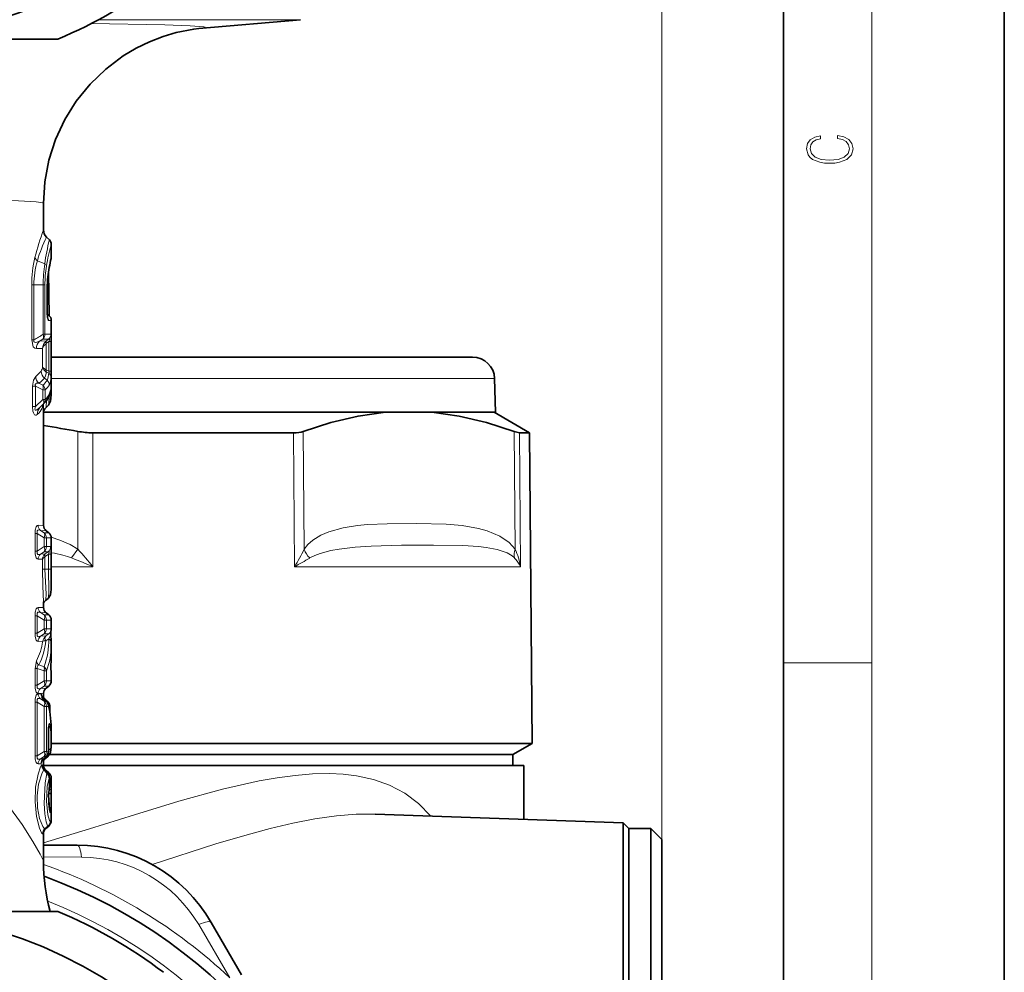
# Model space of a CAD drawing. Extents: x 0 to 420, y 0 to 297.
# Drawn here: x 375 to 420, y 134 to 178 of the extents above; entities that cross this region are included whole.
import ezdxf

# ---------------------------------------------------------------- set-up
doc = ezdxf.new("R2010")
doc.units = 0

msp = doc.modelspace()

# ---------------------------------------------------------------- linework, layer by layer
at = {"color": 7, "lineweight": 35}
for p, q in [((420, 0), (420, 297)), ((410, 10), (410, 287)), ((383.523376, 177.218475), (388.125702, 177.621124)), ((368.494965, 176.740921), (377.144379, 176.740921)), ((376.494965, 169.296509), (376.494965, 168.097427)), ((376.757111, 167.648911), (376.62677, 167.779236)), ((376.844971, 166.878098), (376.844971, 167.436768)), ((376.719666, 166.18985), (376.75412, 164.216202)), ((376.658691, 164.408691), (376.658691, 165.453491)), ((376.737793, 164.230835), (376.661469, 164.294876)), ((376.844971, 160.878342), (376.844971, 164.001022)), ((376.844971, 162.340927), (395.920807, 162.340927)), ((396.920471, 161.367096), (396.960419, 159.840927)), ((376.837097, 160.926559), (376.835602, 160.91156)), ((376.84491, 160.843765), (376.844971, 160.878342)), ((376.510742, 160.238571), (376.392426, 160.120255)), ((376.713623, 160.162186), (376.585358, 160.03392)), ((376.494965, 159.990433), (376.494965, 154.715683)), ((376.495178, 159.840927), (396.960419, 159.840927)), ((382.110657, 159.840927), (376.495514, 159.840927)), ((391.975708, 159.840927), (382.110657, 159.840927)), ((394.070496, 159.840927), (391.975708, 159.840927)), ((396.894958, 159.840927), (394.070496, 159.840927)), ((396.894958, 159.840927), (398.503052, 158.912476)), ((378.723724, 158.912476), (382.881622, 158.912476)), ((387.812012, 158.912476), (382.881622, 158.912476)), ((398.503052, 158.912476), (398.040771, 158.912476)), ((398.503052, 158.912476), (398.625793, 144.849472)), ((376.729675, 154.386002), (376.61026, 154.479279)), ((376.844971, 151.950821), (376.844971, 154.149597)), ((376.494965, 151.262314), (376.494965, 150.995697)), ((376.700806, 151.407547), (376.582275, 151.314957)), ((376.729675, 150.666), (376.61026, 150.759293)), ((376.844971, 150.04213), (376.844971, 150.429596)), ((376.843231, 149.393311), (376.844971, 149.283478)), ((376.844971, 148.828369), (376.844971, 149.283478)), ((376.843231, 148.718536), (376.844971, 148.828369)), ((376.844971, 147.682236), (376.844971, 148.069702)), ((376.729675, 147.445831), (376.61026, 147.352554)), ((376.494965, 147.11615), (376.494965, 146.855682)), ((376.498413, 146.852844), (376.619507, 146.754395)), ((376.785919, 146.509933), (376.785919, 146.225922)), ((376.844971, 144.885529), (376.844971, 145.387161)), ((376.71402, 145.243607), (376.71402, 144.489899)), ((376.842529, 144.715103), (376.844971, 144.885529)), ((376.844849, 144.849472), (382.94046, 144.849472)), ((398.625793, 144.849472), (382.94046, 144.849472)), ((397.744965, 144.340927), (398.625793, 144.849472)), ((376.614594, 144.266785), (376.485748, 144.151657)), ((376.494965, 144.159836), (376.494965, 143.852432)), ((376.693939, 144.257751), (376.575623, 144.165329)), ((382.518158, 144.340927), (376.768738, 144.340927)), ((382.518158, 144.340927), (376.768738, 144.340927)), ((397.744965, 144.340927), (382.518158, 144.340927)), ((397.744965, 144.340927), (382.518158, 144.340927)), ((397.744965, 143.840927), (397.744965, 144.340927)), ((398.244965, 143.840927), (376.495178, 143.840927)), ((376.734192, 143.515152), (376.606171, 143.619293)), ((398.244965, 143.840927), (398.244965, 141.406815)), ((376.757294, 143.272522), (376.757294, 142.913208)), ((376.84436, 143.282837), (376.84436, 142.757492)), ((376.843994, 142.670197), (376.84436, 142.757492)), ((376.844971, 141.406723), (376.844971, 141.852661)), ((402.735931, 141.249969), (391.509857, 141.641998)), ((376.726257, 141.096298), (376.598877, 140.993164)), ((402.735931, 141.249969), (402.735931, 140.208313)), ((402.994965, 140.990921), (402.735931, 141.249969)), ((402.994965, 139.980972), (402.994965, 140.990921)), ((402.994965, 128.78566), (402.994965, 140.990921)), ((402.994965, 140.990921), (403.994965, 140.990921)), ((403.994965, 128.78566), (403.994965, 140.990921)), ((404.494965, 140.490921), (403.994965, 140.990921)), ((376.494965, 140.808334), (376.494965, 139.493164)), ((404.494965, 129.025375), (404.494965, 140.490921)), ((378.02124, 140.240921), (376.494965, 140.240921)), ((402.735931, 136.820374), (402.735931, 140.208313)), ((402.994965, 124.490921), (402.994965, 139.980972)), ((377.144379, 137.240921), (368.494965, 137.240921)), ((385.455383, 134.364594), (384.083435, 136.740921)), ((402.735931, 136.820374), (402.735931, 124.231873))]:
    msp.add_line(p, q, dxfattribs=at)
at = {"color": 7, "lineweight": 13}
for p, q in [((414, 6), (414, 291)), ((404.494965, 140.490921), (404.494965, 264.170532)), ((388.125702, 177.621124), (378.989075, 177.621124)), ((376.545776, 166.558533), (376.216736, 166.706268)), ((376.746643, 164.223236), (376.71347, 166.148239)), ((375.957336, 163.115936), (375.957336, 165.610092)), ((375.957336, 165.610092), (376.058899, 165.610092)), ((376.058899, 163.115936), (376.058899, 165.610092)), ((376.47998, 165.610092), (376.058899, 165.610092)), ((376.47998, 165.610092), (376.47998, 163.375443)), ((376.557526, 165.610092), (376.47998, 165.610092)), ((376.557526, 165.610092), (376.557526, 163.375443)), ((376.651733, 165.453491), (376.658691, 165.453491)), ((376.651733, 164.408691), (376.651733, 165.453491)), ((376.651733, 164.408691), (376.658691, 164.408691)), ((376.737793, 164.230835), (376.665375, 164.230789)), ((376.844971, 164.001022), (376.720734, 164.003296)), ((376.557526, 163.375443), (376.47998, 163.375443)), ((376.557526, 163.375443), (376.827728, 163.380508)), ((375.957336, 163.115936), (376.058899, 163.115936)), ((376.632721, 163.08078), (376.315277, 163.060776)), ((376.460693, 163.151306), (376.315308, 163.060776)), ((376.460693, 163.151306), (376.721191, 163.151016)), ((376.602692, 163.054321), (376.632721, 163.08078)), ((376.612213, 162.948425), (376.632721, 162.96608)), ((376.612213, 161.759811), (376.612213, 162.948425)), ((376.632721, 163.08078), (376.721191, 163.151016)), ((376.632721, 162.96608), (376.73584, 163.047928)), ((376.73584, 163.047928), (376.73584, 161.701569)), ((376.842926, 163.047928), (376.73584, 163.047928)), ((376.842926, 163.047928), (376.842926, 161.701569)), ((376.453796, 162.736038), (376.172668, 162.725693)), ((376.453796, 161.892593), (376.453796, 162.736038)), ((376.623657, 161.655899), (376.606964, 161.666168)), ((376.623657, 161.754379), (376.612366, 161.760269)), ((376.73584, 161.701569), (376.623657, 161.754379)), ((376.730377, 161.6064), (376.623657, 161.655899)), ((376.842926, 161.701569), (376.73584, 161.701569)), ((375.99646, 160.098068), (375.99646, 161.031906)), ((375.99646, 161.031906), (376.129181, 161.031906)), ((376.129181, 160.098068), (376.129181, 161.031906)), ((376.129181, 161.031906), (376.464325, 160.858765)), ((376.2789, 161.16011), (376.464325, 161.064957)), ((376.652161, 161.294998), (376.537689, 161.384888)), ((376.844971, 161.367096), (396.920471, 161.367096)), ((376.464325, 160.858765), (376.464325, 160.424301)), ((376.56131, 160.858765), (376.464325, 160.858765)), ((376.56131, 160.858765), (376.56131, 160.424301)), ((376.835602, 160.91156), (376.836548, 160.938889)), ((375.99646, 160.098068), (376.129181, 160.098068)), ((376.129181, 160.098068), (376.464325, 160.424301)), ((376.32785, 160.059402), (376.483612, 160.212189)), ((376.392426, 160.120255), (376.32785, 160.059402)), ((376.56131, 160.424301), (376.464325, 160.424301)), ((376.483612, 160.212189), (376.510742, 160.238571)), ((378.041901, 158.977478), (378.05011, 153.637772)), ((378.723724, 158.912476), (378.732391, 152.84964)), ((387.812012, 158.912476), (387.853699, 152.84964)), ((388.256134, 158.977478), (388.292419, 153.637772)), ((397.847534, 153.637772), (397.803101, 158.977478)), ((398.091095, 152.84964), (398.040771, 158.912476)), ((376.494965, 154.715683), (376.247925, 154.725021)), ((376.110748, 153.559738), (376.110748, 154.352112)), ((376.110748, 154.352112), (376.211639, 154.352112)), ((376.211639, 153.559738), (376.211639, 154.352112)), ((376.519348, 154.153412), (376.211639, 154.352112)), ((376.61026, 154.479279), (376.353943, 154.492874)), ((376.519348, 154.386047), (376.353943, 154.492874)), ((376.519348, 154.386047), (376.729675, 154.386002)), ((376.519348, 154.153412), (376.519348, 153.758423)), ((376.626801, 154.153412), (376.519348, 154.153412)), ((376.626801, 154.153412), (376.844971, 154.149597)), ((376.626801, 154.153412), (376.626801, 153.758423)), ((376.110748, 153.559738), (376.211639, 153.559738)), ((376.519348, 153.758423), (376.211639, 153.559738)), ((376.519348, 153.525787), (376.353943, 153.418961)), ((376.353943, 153.418961), (376.570618, 153.430557)), ((376.626801, 153.758423), (376.519348, 153.758423)), ((376.701141, 153.525818), (376.519348, 153.525787)), ((376.570618, 153.430557), (376.547241, 153.410995)), ((376.570618, 153.430557), (376.701141, 153.525818)), ((376.570618, 153.312668), (376.722961, 153.423859)), ((376.815399, 153.761734), (376.626801, 153.758423)), ((376.722961, 153.423859), (376.722961, 152.735916)), ((376.838013, 153.423859), (376.722961, 153.423859)), ((376.838013, 153.423859), (376.838013, 152.735916)), ((377.766998, 153.243713), (378.05011, 153.637772)), ((376.247925, 153.186829), (376.444611, 153.194351)), ((376.444611, 152.735916), (376.444611, 153.194351)), ((376.558014, 152.735916), (376.558014, 153.303543)), ((376.570618, 153.312668), (376.55838, 153.302872)), ((376.444611, 152.735916), (376.558014, 152.735916)), ((376.722961, 152.735916), (376.558014, 152.735916)), ((376.838013, 152.735916), (376.722961, 152.735916)), ((376.844971, 151.950821), (376.838013, 152.735916)), ((376.844971, 152.84964), (378.732391, 152.84964)), ((387.853699, 152.84964), (398.091095, 152.84964)), ((376.494965, 150.995697), (376.247925, 151.00502)), ((376.61026, 150.759293), (376.353943, 150.772873)), ((376.519348, 150.666046), (376.353943, 150.772873)), ((376.110748, 149.839737), (376.110748, 150.632111)), ((376.110748, 150.632111), (376.211639, 150.632111)), ((376.211639, 149.839737), (376.211639, 150.632111)), ((376.519348, 150.433411), (376.211639, 150.632111)), ((376.519348, 150.666046), (376.729675, 150.666)), ((376.519348, 150.433411), (376.519348, 150.038422)), ((376.626801, 150.433411), (376.519348, 150.433411)), ((376.626801, 150.433411), (376.626801, 150.038422)), ((376.626801, 150.433411), (376.844971, 150.429596)), ((376.110748, 149.839737), (376.211639, 149.839737)), ((376.519348, 150.038422), (376.211639, 149.839737)), ((376.626801, 150.038422), (376.519348, 150.038422)), ((376.84494, 150.042236), (376.626801, 150.038422)), ((376.247925, 149.466827), (376.45816, 149.474838)), ((376.519348, 149.805801), (376.353943, 149.698959)), ((376.353943, 149.698959), (376.602386, 149.712158)), ((376.729645, 149.805832), (376.519348, 149.805801)), ((376.596283, 149.70755), (376.602386, 149.712158)), ((376.599609, 149.492584), (376.602142, 149.49437)), ((376.729645, 149.805832), (376.602386, 149.712158)), ((376.728088, 149.585556), (376.602386, 149.494522)), ((376.173401, 148.579346), (376.110748, 148.246933)), ((376.843231, 148.718536), (376.843323, 148.728027)), ((376.844971, 148.828369), (376.843323, 148.728027)), ((410, 148.5), (414, 148.5)), ((376.110748, 147.479736), (376.110748, 148.246933)), ((376.110748, 148.246933), (376.211639, 148.246933)), ((376.211639, 147.479736), (376.211639, 148.246933)), ((376.519348, 148.137695), (376.211639, 148.246933)), ((376.519348, 148.316406), (376.276642, 148.401657)), ((376.519348, 148.137695), (376.519348, 147.678421)), ((376.626801, 148.137695), (376.519348, 148.137695)), ((376.626801, 148.137695), (376.626801, 147.678421)), ((376.519348, 147.678421), (376.211639, 147.479736)), ((376.626801, 147.678421), (376.519348, 147.678421)), ((376.844971, 147.682236), (376.626801, 147.678421)), ((376.110748, 147.479736), (376.211639, 147.479736)), ((376.519348, 147.445801), (376.353943, 147.338959)), ((376.353943, 147.338959), (376.61026, 147.352554)), ((376.729675, 147.445831), (376.519348, 147.445801)), ((376.110748, 144.289734), (376.110748, 146.722107)), ((376.110748, 146.722107), (376.211639, 146.722107)), ((376.211639, 144.289734), (376.211639, 146.722107)), ((376.211639, 146.722107), (376.519348, 146.523407)), ((376.247925, 147.106827), (376.494965, 147.11615)), ((376.247925, 147.095016), (376.381866, 147.089813)), ((376.353943, 146.862885), (376.49292, 146.855316)), ((376.353943, 146.862885), (376.519348, 146.756042)), ((376.427582, 146.973816), (376.42691, 146.944595)), ((376.434479, 146.928894), (376.427582, 146.973816)), ((376.49292, 146.855316), (376.614929, 146.756042)), ((376.498413, 146.852844), (376.493347, 146.855286)), ((376.614929, 146.756042), (376.519348, 146.756042)), ((376.615387, 146.755997), (376.619507, 146.754395)), ((376.519348, 146.523407), (376.519348, 144.488434)), ((376.626801, 146.523407), (376.519348, 146.523407)), ((376.626801, 146.523407), (376.626801, 144.488434)), ((376.725952, 146.521652), (376.626801, 146.523407)), ((376.785919, 146.509933), (376.738281, 146.509933)), ((376.709137, 145.243607), (376.709137, 144.489899)), ((376.709137, 145.243607), (376.71402, 145.243607)), ((376.211639, 144.289734), (376.519348, 144.488434)), ((376.626801, 144.488434), (376.519348, 144.488434)), ((376.626801, 144.488434), (376.709137, 144.489899)), ((376.709137, 144.489899), (376.71402, 144.489899)), ((376.727356, 144.540253), (376.71402, 144.532181)), ((376.110748, 144.289734), (376.211639, 144.289734)), ((376.353943, 144.148956), (376.519348, 144.255798)), ((376.487793, 144.156265), (376.353943, 144.148956)), ((376.487793, 144.156265), (376.486023, 144.152054)), ((376.598724, 144.255798), (376.487793, 144.156265)), ((376.519348, 144.255798), (376.598724, 144.255798)), ((376.598724, 144.255798), (376.614594, 144.266785)), ((376.376923, 143.921844), (376.247925, 143.916824)), ((376.494934, 143.852158), (376.48703, 143.698318)), ((376.514526, 143.650162), (376.508972, 143.671997)), ((376.754028, 143.272522), (376.754028, 142.913208)), ((376.754028, 143.272522), (376.757294, 143.272522)), ((376.84436, 143.282837), (376.757111, 143.282837)), ((376.84436, 142.757492), (376.746826, 142.757492)), ((376.754028, 142.913208), (376.757294, 142.913208)), ((376.724579, 142.539673), (376.724731, 142.590744)), ((376.799011, 141.717102), (376.835602, 141.716507)), ((376.689484, 141.095871), (376.558228, 140.989944)), ((376.558228, 140.989944), (376.596405, 140.99202)), ((376.724731, 141.095871), (376.596405, 140.99202)), ((376.596832, 140.992126), (376.598877, 140.993164)), ((376.724731, 141.095871), (376.689484, 141.095871)), ((376.725739, 141.096069), (376.724854, 141.095856)), ((376.835602, 141.328857), (376.799042, 141.328201)), ((376.448761, 140.757614), (376.485565, 140.759048)), ((378.216187, 139.701355), (376.494965, 139.713104)), ((384.931793, 134.228928), (383.518677, 136.639954))]:
    msp.add_line(p, q, dxfattribs=at)
at = {"color": 7, "lineweight": 35}
for points in [[(376.494965, 169.296509), (376.556122, 170.283463), (376.738586, 171.255295), (377.039581, 172.196991), (377.454346, 173.09407), (377.977661, 173.934555), (378.60025, 174.703201), (379.311798, 175.38797), (380.099396, 175.977676), (380.687225, 176.328461), (381.295166, 176.624069), (381.908447, 176.860886), (382.492096, 177.033813), (383.29834, 177.192352), (383.523895, 177.218521)], [(376.713623, 160.162186), (376.810486, 160.339294), (376.841888, 160.629562), (376.84491, 160.843765)], [(376.736908, 160.535141), (376.825989, 160.828995), (376.835602, 160.91156)], [(391.975708, 159.840927), (390.740234, 159.673416), (389.500885, 159.384201), (388.256134, 158.977478)], [(394.070496, 159.840927), (395.308472, 159.673416), (396.552185, 159.384201), (397.803101, 158.977478)], [(398.040771, 158.912476), (397.986633, 158.919846), (397.803101, 158.977478)], [(376.700806, 151.407547), (376.814178, 151.576508), (376.843536, 151.822495), (376.844971, 151.950821)], [(376.843231, 149.393311), (376.829987, 149.876328), (376.844971, 150.04213)], [(376.843231, 148.718536), (376.829987, 148.235519), (376.844971, 148.069702)], [(376.693939, 144.257751), (376.809418, 144.430862), (376.841644, 144.687485), (376.842529, 144.715103)], [(376.758942, 141.854492), (376.718567, 142.508301), (376.744568, 142.743896)], [(376.726257, 141.096298), (376.83493, 141.277313), (376.844971, 141.406723)]]:
    msp.add_lwpolyline(points, dxfattribs=at)
at = {"color": 7, "lineweight": 13}
for points in [[(378.653778, 177.445435), (381.983795, 177.382843), (383.137756, 177.34021), (383.747345, 177.290695), (383.795044, 177.279114), (383.806519, 177.273285), (383.809143, 177.27037), (383.809723, 177.267441), (383.808228, 177.264511), (383.80072, 177.259369), (383.766998, 177.249054), (383.523895, 177.218521)], [(372.675812, 169.498566), (375.362793, 169.421204), (376.162079, 169.367218), (376.45816, 169.320633), (376.483643, 169.309952), (376.490906, 169.304581), (376.494507, 169.29921), (376.494965, 169.296509)], [(376.651733, 164.408691), (376.665588, 164.159988), (376.687683, 164.051056), (376.705811, 164.012711), (376.714935, 164.004761), (376.720734, 164.003296)], [(376.842926, 163.047928), (376.838104, 163.333878), (376.833252, 163.371521), (376.830292, 163.378891), (376.827728, 163.380508)], [(376.172668, 162.725693), (376.10437, 162.741348), (376.030212, 162.810043), (375.957336, 163.115936)], [(376.315308, 163.060776), (376.146545, 163.008896), (376.102539, 163.010635), (376.082153, 163.017303), (376.058838, 163.038605), (376.05188, 163.06041), (376.058899, 163.115936)], [(376.453796, 162.736038), (376.49472, 162.838272), (376.612213, 162.948425)], [(376.73584, 163.047928), (376.761078, 163.114059), (376.767365, 163.142319), (376.767212, 163.157272), (376.765411, 163.162338), (376.760834, 163.166809), (376.757843, 163.167709), (376.750763, 163.167221), (376.74173, 163.163864), (376.721191, 163.151016)], [(376.60675, 161.666321), (376.507507, 161.759003), (376.453796, 161.892593)], [(376.612213, 161.760361), (376.487885, 161.834854), (376.453796, 161.892593)], [(376.138214, 161.467743), (376.033966, 161.303574), (375.99646, 161.031906)], [(376.623657, 161.655899), (376.588806, 161.498154), (376.53772, 161.384872)], [(376.652161, 161.294998), (376.688995, 161.373993), (376.730377, 161.6064)], [(376.73584, 161.701569), (376.74942, 161.649612), (376.748322, 161.629135), (376.736145, 161.609589), (376.730377, 161.6064)], [(376.756134, 161.079895), (376.794342, 161.164474), (376.83725, 161.41098)], [(376.2789, 161.16011), (376.203094, 161.164276), (376.16687, 161.156067), (376.137573, 161.136719), (376.120117, 161.095779), (376.129181, 161.031906)], [(376.836548, 160.938889), (376.84082, 160.973694), (376.841675, 160.976547), (376.842651, 160.976181), (376.843597, 160.969299), (376.844971, 160.878342)], [(376.713623, 160.162186), (376.720795, 160.172607), (376.732941, 160.210373), (376.756042, 160.573746)], [(376.211975, 159.741364), (376.163483, 159.710678), (376.136414, 159.706558), (376.091949, 159.722977), (376.034698, 159.810699), (376.011963, 159.896805), (375.99646, 160.098068)], [(376.32785, 160.059402), (376.197357, 159.958237), (376.157318, 159.941986), (376.138123, 159.939926), (376.12149, 159.944672), (376.108704, 159.96019), (376.104004, 159.989304), (376.129181, 160.098068)], [(376.624695, 160.365982), (376.614014, 160.097504), (376.596893, 160.049408), (376.585358, 160.03392)], [(376.247925, 154.725021), (376.203094, 154.708496), (376.165344, 154.659866), (376.120453, 154.504501), (376.110748, 154.352112)], [(397.847534, 153.637772), (397.576385, 153.938751), (397.152954, 154.233566), (396.578003, 154.477066), (396.191986, 154.582962), (395.445251, 154.709152), (394.725281, 154.770294), (393.390015, 154.807571), (392.051117, 154.796722), (391.157013, 154.754532), (390.708344, 154.712631), (390.058838, 154.610428), (389.408142, 154.428238), (389.049225, 154.271591), (388.694702, 154.050598), (388.465271, 153.848236), (388.292419, 153.637772)], [(376.353943, 154.492874), (376.27652, 154.512421), (376.240143, 154.505173), (376.207428, 154.468109), (376.200958, 154.43396), (376.211639, 154.352112)], [(376.842682, 154.183838), (377.239258, 154.050598), (377.701172, 153.848236), (378.05011, 153.637772)], [(397.818176, 153.243713), (397.71521, 153.335144), (397.493378, 153.470566), (397.034424, 153.632095), (396.539093, 153.724594), (396.197021, 153.762711), (395.480225, 153.805954), (394.147003, 153.828445), (392.706543, 153.822479), (391.325134, 153.781876), (390.610687, 153.732605), (389.878204, 153.644882), (389.510193, 153.578568), (389.020172, 153.451584), (388.780457, 153.36293), (388.546143, 153.243713)], [(376.110748, 153.559738), (376.119476, 153.414566), (376.166626, 153.249603), (376.203827, 153.202759), (376.247925, 153.186829)], [(376.211639, 153.559738), (376.201019, 153.476929), (376.207825, 153.442642), (376.238068, 153.407684), (376.270172, 153.399582), (376.29776, 153.401306), (376.353943, 153.418961)], [(376.701141, 153.525818), (376.73114, 153.541077), (376.743347, 153.541824), (376.750397, 153.537003), (376.753387, 153.529083), (376.753326, 153.512924), (376.722961, 153.423859)], [(376.815399, 153.761734), (376.817261, 153.761307), (376.818481, 153.760468), (376.820862, 153.757294), (376.82431, 153.748352), (376.83017, 153.71283), (376.838013, 153.423859)], [(376.558014, 153.302536), (376.469727, 153.241455), (376.444611, 153.194351)], [(376.444611, 152.735916), (376.463623, 151.970505), (376.494965, 151.262314)], [(376.558014, 152.735916), (376.606171, 151.609665), (376.603302, 151.364243), (376.590973, 151.325409), (376.582275, 151.314957)], [(376.700806, 151.407547), (376.707092, 151.416489), (376.717133, 151.456116), (376.729492, 151.723587), (376.722961, 152.735916)], [(376.247925, 151.00502), (376.203094, 150.988495), (376.165344, 150.939865), (376.120453, 150.7845), (376.110748, 150.632111)], [(376.353943, 150.772873), (376.27652, 150.792419), (376.240143, 150.785172), (376.207428, 150.748108), (376.200958, 150.713974), (376.211639, 150.632111)], [(376.110748, 149.839737), (376.119476, 149.694565), (376.166626, 149.529602), (376.203827, 149.482758), (376.247925, 149.466827)], [(376.211639, 149.839737), (376.201019, 149.756927), (376.207825, 149.722641), (376.238068, 149.687683), (376.270172, 149.679581), (376.29776, 149.681305), (376.353943, 149.698959)], [(376.728088, 149.585556), (376.803375, 149.752686), (376.815613, 149.813553), (376.8125, 149.8367), (376.805695, 149.843674), (376.798798, 149.845001), (376.791656, 149.843948), (376.77594, 149.837448), (376.729645, 149.805832)], [(376.843323, 148.728027), (376.844482, 148.072876), (376.844971, 148.069702)], [(376.276642, 148.401657), (376.234711, 148.368774), (376.209839, 148.312271), (376.211639, 148.246933)], [(376.110748, 147.479736), (376.119476, 147.334564), (376.166626, 147.169601), (376.203827, 147.122772), (376.247925, 147.106827)], [(376.211639, 147.479736), (376.201019, 147.396927), (376.207825, 147.36264), (376.238068, 147.327682), (376.270172, 147.31958), (376.29776, 147.321304), (376.353943, 147.338959)], [(376.110748, 146.722107), (376.119476, 146.86731), (376.166626, 147.032257), (376.203827, 147.079071), (376.247925, 147.095016)], [(376.211639, 146.722107), (376.201019, 146.804916), (376.207825, 146.839218), (376.238068, 146.874161), (376.270172, 146.882263), (376.29776, 146.880539), (376.353943, 146.862885)], [(376.427582, 146.973816), (376.403412, 147.068527), (376.392883, 147.084396), (376.387207, 147.088455), (376.381866, 147.089813)], [(376.551788, 146.858261), (376.550171, 146.859207), (376.548767, 146.859085), (376.547546, 146.857803), (376.545807, 146.851471), (376.547089, 146.813507)], [(376.709137, 145.243607), (376.727295, 145.646652), (376.740814, 145.722839), (376.749359, 145.745972), (376.753967, 145.75206), (376.757111, 145.753845), (376.760132, 145.753769), (376.763885, 145.751282), (376.770386, 145.740646), (376.779022, 145.713669), (376.791626, 145.64444)], [(376.693939, 144.257751), (376.699402, 144.264603), (376.708801, 144.292389), (376.727356, 144.540253)], [(376.247925, 143.916824), (376.203094, 143.93335), (376.165344, 143.981964), (376.120453, 144.137344), (376.110748, 144.289734)], [(376.353943, 144.148972), (376.27652, 144.129425), (376.240143, 144.136658), (376.207428, 144.173737), (376.200958, 144.20787), (376.211639, 144.289734)], [(376.605743, 144.258881), (376.589111, 144.183823), (376.575623, 144.165329)], [(376.406647, 143.871887), (376.355927, 143.779221), (376.245392, 143.45134), (376.136566, 142.865036), (376.107971, 142.195862), (376.173828, 141.53952), (376.304382, 141.014923), (376.404694, 140.792801), (376.432343, 140.763245), (376.444427, 140.757935), (376.448761, 140.757614)], [(376.514526, 143.650162), (376.431976, 143.52124), (376.266724, 142.994492), (376.205597, 142.474625), (376.225098, 141.934753), (376.317627, 141.453369), (376.462769, 141.082886), (376.507629, 141.019104), (376.527679, 141.000412), (376.548828, 140.990158), (376.558228, 140.989944)], [(376.406647, 143.871887), (376.416138, 143.881012), (376.420929, 143.882339), (376.425659, 143.881134), (376.428711, 143.878799), (376.434631, 143.870224), (376.441742, 143.850937), (376.456818, 143.752441)], [(376.494965, 140.350403), (378.580353, 140.971756), (380.618561, 141.611206), (382.622711, 142.224838), (384.594879, 142.769501), (386.258423, 143.145508), (387.075836, 143.289474), (387.880951, 143.397034), (388.670959, 143.462158), (389.44278, 143.478333), (390.06131, 143.450043), (390.663483, 143.37973), (391.436188, 143.213135), (392.167389, 142.954437), (392.848969, 142.595474), (393.475891, 142.128632), (394.03891, 141.553665)], [(376.689484, 141.095871), (376.68277, 141.099625), (376.66806, 141.121841), (376.618317, 141.292145), (376.559723, 141.664383), (376.526276, 142.124985), (376.567413, 143.061737), (376.646088, 143.480423)], [(376.799042, 141.328201), (376.795868, 141.328568), (376.789185, 141.331833), (376.782135, 141.338425), (376.76709, 141.361389), (376.693512, 141.60553), (376.627411, 142.227097), (376.665009, 142.892578), (376.754028, 143.272522)], [(376.799011, 141.717102), (376.793854, 141.718964), (376.790253, 141.722168), (376.782867, 141.733154), (376.748901, 141.848511), (376.713165, 142.157654), (376.713745, 142.515305), (376.745697, 142.796875)], [(374.870941, 142.068909), (375.524902, 141.173828), (376.015869, 140.40744), (376.342773, 139.834503), (376.477509, 139.555939), (376.493011, 139.508118), (376.494965, 139.493164)], [(376.844971, 141.852661), (376.841949, 141.73941), (376.839172, 141.722015), (376.837433, 141.717743), (376.836639, 141.716873), (376.835602, 141.716507)], [(376.844971, 141.406723), (376.840912, 141.337784), (376.838837, 141.331635), (376.837616, 141.329865), (376.835602, 141.328857)], [(381.409088, 139.366486), (384.299652, 140.297791), (385.71106, 140.713821), (386.754547, 140.991867), (387.78363, 141.232651), (388.781677, 141.425278), (389.759644, 141.564041), (390.64798, 141.63562), (391.509857, 141.641998)], [(376.485565, 140.759048), (376.487549, 140.759735), (376.48877, 140.760864), (376.490845, 140.764755), (376.493164, 140.774597), (376.494965, 140.808334)]]:
    msp.add_lwpolyline(points, dxfattribs=at)
msp.add_lwpolyline([(412.439087, 172.234772), (412.669952, 172.193054), (412.842438, 172.099167), (412.94812, 171.959396), (412.984283, 171.779984), (412.925873, 171.563004), (412.753418, 171.400284), (412.469696, 171.295975), (412.085815, 171.260513), (411.70752, 171.295975), (411.432129, 171.398193), (411.262451, 171.558838), (411.204041, 171.775803), (411.237427, 171.946884), (411.332001, 172.082489), (411.482208, 172.176361), (411.67691, 172.220169), (411.67691, 172.355774), (411.415436, 172.30571), (411.215179, 172.186798), (411.087219, 172.007385), (411.039917, 171.775803), (411.112244, 171.504593), (411.198486, 171.391937), (411.318085, 171.295975), (411.646332, 171.164536), (411.85495, 171.129074), (412.088593, 171.118637), (412.32782, 171.129074), (412.536438, 171.164536), (412.870239, 171.293884), (413.078857, 171.500427), (413.148407, 171.771637), (413.098328, 172.011551), (412.962036, 172.195145), (412.739502, 172.316147), (412.439087, 172.370377)], close=True, dxfattribs=at)
at = {"color": 7, "lineweight": 35}
for centre in [(368.494965, 197.240921), (368.494965, 116.740921)]:
    msp.add_circle(centre, 20.5, dxfattribs=at)
for centre, radius, start, end in [((368.494965, 197.240921), 22.25, 292.876002, 307.123998), ((376.944977, 168.097427), 0.45, 179.999995, 225.000177), ((376.544952, 167.436768), 0.3, 359.999998, 45.000203), ((385.275452, 164.890808), 8.653778, 167.166312, 172.77943), ((385.275452, 164.890808), 8.653767, 167.166312, 172.779443), ((376.544922, 166.878098), 0.300034, 347.47067, 359.999221), ((380.925018, 165.460815), 4.26628, 173.030412, 180.098377), ((378.001007, 164.373764), 1.342242, 178.509453, 190.002547), ((376.544952, 164.001022), 0.299998, 0.000051, 50.000468), ((395.920807, 161.340927), 1, 1.500002, 89.999996), ((375.613312, 161.160904), 1.286486, 314.215746, 330.885212), ((376.842194, 159.771637), 0.366995, 134.399422, 161.175758), ((367.362915, 101.382172), 58.576946, 79.495827, 81.031097), ((378.74115, 162.684067), 3.771812, 259.316762, 269.735109), ((376.794952, 154.715683), 0.299999, 179.999882, 232.000261), ((376.544952, 154.149597), 0.3, 0.000074, 52.000231), ((376.738586, 151.110092), 0.257543, 127.33952, 161.237188), ((376.794952, 150.995682), 0.299999, 179.999882, 232.000247), ((376.544952, 150.429596), 0.3, 0.000021, 52.000262), ((376.544952, 147.682236), 0.300001, 307.999943, 359.999852), ((376.794952, 147.11615), 0.299999, 127.999753, 180.000118), ((376.646484, 147.04187), 0.239987, 201.301169, 231.925975), ((376.733948, 147.067749), 0.277599, 210.55598, 228.99357), ((374.531921, 144.541855), 3.073343, 45.198732, 48.912491), ((376.430237, 146.521652), 0.300001, 11.491599, 50.877089), ((376.485901, 146.509933), 0.3, 359.999972, 45.131052), ((370.848785, 145.383636), 5.996236, 0.033684, 11.522632), ((379.608612, 145.309036), 2.894465, 173.286831, 181.294821), ((376.414032, 144.489899), 0.3, 311.953639, 359.999999), ((376.637665, 143.974777), 0.233045, 130.659115, 159.477704), ((376.731018, 143.96283), 0.255193, 127.50772, 157.705885), ((376.683563, 143.842133), 0.243668, 196.918292, 224.261096), ((376.794952, 143.852432), 0.300002, 180.000664, 196.999748), ((376.794952, 143.852432), 0.3, 196.999994, 230.999993), ((374.394165, 141.665375), 2.915269, 37.903028, 43.496301), ((376.457306, 143.272537), 0.299986, 359.999381, 37.690224), ((376.544373, 143.282837), 0.299999, 0.069247, 50.748422), ((375.760864, 142.901535), 0.996367, 350.895039, 0.670826), ((407.118286, 142.31868), 30.276368, 179.334772, 180.881936), ((376.773499, 140.773331), 0.280593, 128.458537, 173.535982), ((378.02124, 133.240921), 7, 29.999997, 90.000003), ((385.238983, 139.494202), 8.74403, 180.006839, 194.933261), ((368.494965, 116.740921), 23.5, 305.810577, 70.031371), ((368.494965, 116.740921), 22.25, 52.876002, 67.123998)]:
    msp.add_arc(centre, radius, start, end, dxfattribs=at)
at = {"color": 7, "lineweight": 13}
for centre, radius, start, end in [((386.733887, 164.222092), 10.94752, 159.268865, 166.114709), ((382.640656, 164.865646), 6.682492, 154.150867, 164.011488), ((389.120209, 164.682281), 12.713906, 166.506584, 171.513427), ((385.33844, 165.011261), 8.832959, 164.062086, 170.538267), ((381.243744, 165.599594), 5.286582, 166.328507, 179.88631), ((376.427032, 166.984146), 0.348016, 202.855966, 232.88018), ((385.280914, 164.886108), 8.667894, 166.71403, 172.510921), ((379.946106, 165.610138), 3.887189, 163.620911, 180.00076), ((383.332153, 165.611664), 6.852168, 172.057041, 180.013109), ((376.443207, 166.389008), 0.197591, 22.143212, 58.830926), ((381.843323, 165.618073), 5.285708, 170.798429, 180.086574), ((381.054871, 165.460754), 4.403069, 172.757341, 180.094457), ((376.600555, 165.989227), 0.090476, 353.1875, 17.111893), ((376.417511, 164.003647), 0.303191, 359.932527, 32.030579), ((366.109406, 179.731537), 19.366735, 300.913359, 302.37672), ((376.253021, 163.373749), 0.304407, 313.030377, 0.319606), ((376.527496, 163.380402), 0.300229, 310.177472, 0.020623), ((376.630035, 162.729385), 0.457207, 133.523163, 180.463259), ((376.939941, 162.702377), 0.487404, 133.779555, 176.038864), ((375.954163, 161.974136), 0.505673, 328.144927, 350.73038), ((375.509918, 162.358444), 1.089595, 305.198513, 323.301486), ((376.612762, 161.499069), 0.475708, 183.77586, 225.431709), ((376.837769, 161.727264), 0.455126, 182.487523, 228.76883), ((376.757843, 161.703506), 0.155809, 158.687028, 193.901971), ((376.777283, 161.703796), 0.161345, 161.778877, 197.315672), ((376.584198, 161.398285), 0.253823, 2.874222, 54.918928), ((372.0979, 161.636322), 4.745079, 357.277779, 0.787637), ((375.725586, 162.062744), 1.058271, 301.507551, 320.148571), ((375.755035, 161.838287), 1.049063, 312.526128, 328.800645), ((376.249481, 160.837723), 0.312645, 3.86025, 46.604167), ((375.912598, 161.629135), 1.006843, 310.09927, 326.931161), ((376.455963, 161.067139), 0.300551, 2.432508, 49.270919), ((375.878235, 161.203781), 1.036005, 311.228655, 329.451795), ((376.490234, 160.667648), 0.280031, 331.757033, 1.999003), ((376.152618, 160.969391), 0.683788, 334.692542, 357.446154), ((376.726074, 160.847137), 0.11901, 318.748943, 358.732359), ((376.86322, 160.045639), 0.424825, 159.793587, 181.631522), ((375.905853, 160.267273), 0.581999, 336.309752, 354.703821), ((370.327087, 159.958389), 6.168023, 0.297628, 2.407941), ((376.625763, 159.771393), 0.414595, 135.966499, 184.151275), ((375.537109, 160.502792), 1.016844, 311.550897, 332.500374), ((376.551086, 154.722931), 0.303068, 179.606354, 229.408873), ((376.323822, 154.154816), 0.302892, 359.733847, 49.784692), ((376.551086, 153.188904), 0.303068, 130.591127, 180.393632), ((376.76416, 153.1754), 0.320175, 132.808029, 176.607464), ((376.515015, 153.761536), 0.300353, 308.295591, 0.03773), ((366.828217, 143.236633), 15.300879, 38.922007, 42.826263), ((382.685883, 156.246307), 6.183889, 326.684082, 335.048914), ((389.359253, 154.048706), 1.143736, 201.065555, 224.712804), ((398.499237, 153.388412), 0.696998, 159.06165, 191.994914), ((395.200928, 152.388077), 2.926836, 9.07364, 25.275979), ((366.394379, 124.014893), 31.363432, 66.834583, 68.739563), ((382.476471, 163.10936), 11.583358, 297.65947, 301.601261), ((396.829315, 152.264603), 1.39121, 24.875098, 44.715804), ((376.551086, 151.00293), 0.303068, 179.606354, 229.408873), ((376.323822, 150.43483), 0.302892, 359.733847, 49.784692), ((376.544922, 150.042236), 0.3, 308.000257, 359.999925), ((373.36972, 149.964584), 3.127141, 333.707182, 350.989409), ((376.551086, 149.468903), 0.303068, 130.591127, 180.393646), ((373.701691, 149.756958), 2.909658, 332.240235, 354.780622), ((376.605621, 148.811142), 0.680479, 90.546964, 102.524807), ((376.830048, 149.411758), 0.37715, 128.333066, 170.373345), ((373.351654, 149.490631), 3.378025, 339.660945, 1.610406), ((376.603455, 149.378891), 0.240716, 3.441415, 58.91045), ((373.683624, 149.293015), 3.161554, 338.567874, 359.827183), ((376.467438, 148.632401), 0.29909, 190.226701, 230.416531), ((376.154816, 148.228607), 0.375345, 345.994906, 13.541613), ((376.34787, 148.090164), 0.283432, 9.669168, 52.839276), ((376.551086, 147.108902), 0.303068, 130.591141, 180.39366), ((376.551086, 147.092926), 0.303068, 179.606368, 229.408887), ((376.683228, 147.088852), 0.301305, 179.81809, 230.826793), ((376.323822, 146.524826), 0.302892, 359.733581, 49.784679), ((376.608124, 146.653305), 0.113931, 339.660894, 37.754567), ((376.550964, 146.546524), 0.176747, 351.914302, 11.387604), ((371.34552, 145.383362), 5.49948, 0.039523, 11.945522), ((376.573395, 145.671753), 0.220276, 311.911876, 352.8694), ((371.414185, 144.885239), 5.430776, 0.003106, 8.036074), ((370.945068, 144.704025), 5.784597, 358.377736, 4.210421), ((376.407379, 144.488998), 0.30172, 309.369659, 0.169497), ((376.551086, 143.918915), 0.303068, 130.591127, 180.393632), ((376.678345, 143.922852), 0.301366, 129.225185, 180.189833), ((376.70929, 143.882278), 0.302919, 181.968223, 230.003304), ((374.849091, 142.22319), 2.193152, 34.978003, 40.590318), ((376.588806, 143.608215), 0.019731, 32.552415, 183.086257), ((376.462585, 143.252487), 0.292387, 3.934487, 51.163666), ((376.641907, 143.410568), 0.069794, 41.033488, 86.579696), ((376.575165, 142.774033), 0.172067, 349.910112, 7.62588), ((376.054535, 142.902603), 0.699395, 351.302059, 0.868191), ((387.238953, 142.327133), 10.516519, 178.841933, 181.438761), ((376.535431, 141.716553), 0.300149, 359.990486, 46.587371), ((376.497833, 141.717239), 0.301175, 359.976273, 32.171673), ((376.749329, 140.758011), 0.300541, 129.483721, 180.074362), ((376.785675, 140.759125), 0.300108, 129.098239, 180.015185), ((376.498444, 141.327911), 0.300587, 309.466726, 0.056549), ((376.535492, 141.328796), 0.300117, 309.09488, 0.011648), ((378.16803, 133.495178), 6.206492, 30.444428, 89.555344), ((368.494965, 116.740921), 24, 46.774747, 70.526423), ((368.494965, 116.740921), 22.5, 307.669959, 68.664028)]:
    msp.add_arc(centre, radius, start, end, dxfattribs=at)
for centre, major_axis, ratio, start_param, end_param in [((376.267853, 163.375443), (0.160645, -0.253372), 0.645237, 0.22319633, 1.182493064), ((376.708618, 162.948425), (0.102661, -0.109375), 0.521896, 3.202758339, 4.256907891), ((376.729126, 162.96608), (0.093018, -0.117676), 0.549852, 3.196392674, 4.302413643), ((376.271484, 160.858765), (-0.138885, -0.265915), 0.596799, 1.872934574, 2.706422301), ((376.271484, 160.424301), (0.210907, -0.213364), 0.512457, 0.01144245, 1.101937044), ((376.271484, 160.424301), (-0.206421, 0.217697), 0.93827, 3.170002754, 3.985338591), ((376.334656, 154.153412), (-0.163971, -0.251221), 0.547488, 1.914003158, 2.97327321), ((376.334656, 153.758423), (-0.005585, 0.299942), 0.973864, 3.806786706, 4.694210715), ((376.334656, 153.758423), (0.163971, -0.251221), 0.547488, 0.168319648, 1.227589565), ((376.650726, 153.302872), (0.099457, -0.112289), 0.504878, 3.218262496, 4.291937388), ((376.662964, 153.312668), (0.088135, -0.121384), 0.53439, 3.209940874, 4.342297344), ((369.544098, 152.296204), (8.712372, 0.538483), 0.156244, 0.327275104, 0.567625341), ((376.334656, 150.433411), (-0.163971, -0.251221), 0.547488, 1.914003155, 2.9732732), ((376.334656, 150.038422), (-0.005585, 0.299942), 0.973864, 3.806786181, 4.694210252), ((376.334656, 150.038422), (0.163971, -0.251221), 0.547488, 0.168319521, 1.227589522), ((376.691498, 149.591721), (0.088501, -0.121094), 0.901745, 3.204480809, 4.885240784), ((376.694733, 149.594025), (0.085938, -0.12294), 0.901182, 3.200902842, 4.904504311), ((376.334656, 147.678421), (-0.005585, 0.299942), 0.973864, 3.806786779, 4.694210776), ((376.334656, 147.678421), (0.163971, -0.251221), 0.547488, 0.168319667, 1.227589572), ((376.334656, 146.523407), (-0.163971, -0.251221), 0.547488, 1.914003091, 2.973272988), ((376.430237, 146.521652), (-0.005463, -0.299957), 0.985742, 1.588711456, 2.485457332), ((376.334656, 144.488434), (-0.005585, 0.299942), 0.973864, 3.806786761, 4.694210729), ((376.334656, 144.488434), (0.163971, -0.251221), 0.547488, 0.16831966, 1.227589559), ((376.542633, 144.723694), (0.299866, -0.008606), 0.766689, 5.397729279, 6.283185307), ((375.185944, 154.128067), (1.192169, -10.206131), 0.039201, 6.280225642, 6.453431521), ((376.544373, 143.282837), (-0.189819, -0.232315), 0.504, 2.188361036, 3.150261998), ((376.544006, 142.673233), (0.299988, -0.003036), 0.552118, 5.363786067, 6.301548598), ((378.021271, 139.240921), (0, -1), 0.219604, 2.049278392, 3.141592654), ((383.217407, 136.240921), (0.866028, 0.5), 0.219605, 0, 1.092314469)]:
    msp.add_ellipse(centre, major_axis=major_axis, ratio=ratio, start_param=start_param, end_param=end_param, dxfattribs=at)
at = {"color": 7, "lineweight": 35}
msp.add_ellipse((386.515656, 159.990967), major_axis=(1.982269, -0.809845), ratio=0.359303, start_param=5.561841095, end_param=5.91076171, dxfattribs=at)

doc.saveas('drawing.dxf')
